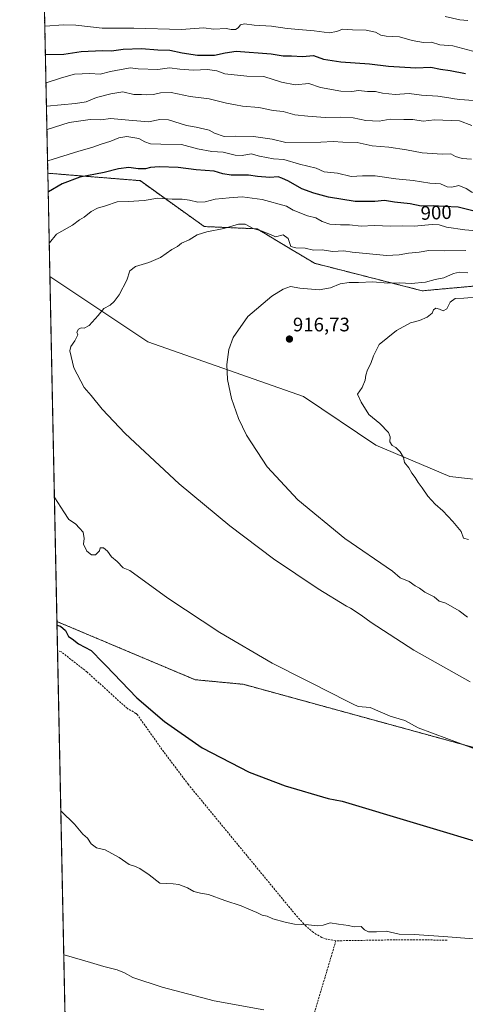
# Model space of a CAD drawing. Units: metres. Extents: x 641750 to 645214, y 4720629 to 4723013.
# Drawn here: x 641750 to 641978, y 4721814 to 4722319 of the extents above; entities that cross this region are included whole.
import ezdxf
from ezdxf.enums import TextEntityAlignment as Align

# ---------------------------------------------------------------- set-up
doc = ezdxf.new("R2010")
doc.units = ezdxf.units.M
doc.header["$MEASUREMENT"] = 0
doc.linetypes.add('TRAZOS', pattern=[0.75, 0.5, -0.25])
doc.linetypes.add('TRAZOSX2', pattern=[1.5, 1, -0.5])
for name, color, linetype, lineweight in [('Arbolado forestal', 92, 'TRAZOS', 0), ('Arbolado forestal CxS', 92, 'Continuous', 0), ('Carátula', 7, 'Continuous', 5), ('Comarca CxS', 133, 'Continuous', 0), ('Comunidad Autónoma CxS', 142, 'Continuous', 0), ('Curva de nivel maestra', 36, 'Continuous', 30), ('Curva de nivel normal', 36, 'Continuous', 0), ('Espacio natural protegido CxS', 2, 'Continuous', 0), ('Matorral', 135, 'Continuous', 0), ('Matorral CxS', 135, 'Continuous', 0), ('Municipio CxS', 142, 'Continuous', 0), ('Provincia CxS', 1, 'Continuous', 0), ('Punto de cota en terreno', 7, 'Continuous', 0), ('Rótulo de curva de nivel directora', 19, 'Continuous', 0), ('Rótulo de punto de cota en terreno', 19, 'Continuous', 0), ('Senda', 19, 'TRAZOSX2', 0)]:
    doc.layers.add(name, color=color, linetype=linetype, lineweight=lineweight)
doc.styles.add('Arial', font='txt', dxfattribs={"height": 0.2})

# ---------------------------------------------------------------- blocks, each defined once
blk = doc.blocks.new('*U151')
at = {"layer": 'Matorral CxS', "color": 135, "linetype": 'Continuous', "lineweight": 0}
blk.add_polyline3d([(642046.36, 4721928.25, 905.62), (641864.25, 4721978.2, 902.96), (641839.58, 4721980.55, 901.9), (641768.84, 4722010.36, 899.99), (641765.23, 4722187.05, 906.73), (641815.36, 4722153.67, 912.21), (641895.06, 4722125.66, 917.22), (641932.07, 4722100.75, 919.28), (641969.99, 4722084.56, 921.41), (642001.72, 4722081.04, 923.82)], dxfattribs=at)
blk = doc.blocks.new('*U161')
at = {"layer": 'Curva de nivel normal', "color": 36, "linetype": 'Continuous', "lineweight": 0}
blk.add_polyline3d([(641763.44, 4722274.25, 885), (641763.64, 4722274.26, 885), (641778.43, 4722275.7, 885), (641783.89, 4722276.62, 885), (641789.12, 4722278.83, 885), (641796.42, 4722280.6, 885), (641802.63, 4722281.67, 885), (641808.26, 4722280.25, 885), (641812.22, 4722280.36, 885), (641814.75, 4722280.17, 885), (641818.31, 4722280.34, 885), (641821.84, 4722281.2, 885), (641827.26, 4722281.3, 885), (641837, 4722279.37, 885), (641846.83, 4722278.04, 885), (641855.62, 4722275.85, 885), (641860.26, 4722275.04, 885), (641863.92, 4722274.31, 885), (641872.18, 4722273.58, 885), (641879.57, 4722272.2, 885), (641884.72, 4722271.61, 885), (641890.57, 4722269.9, 885), (641897.26, 4722269.27, 885), (641906.23, 4722268.56, 885), (641914.26, 4722268.75, 885), (641920.6, 4722268.28, 885), (641926.92, 4722267.06, 885), (641933.9, 4722266.69, 885), (641939.39, 4722267.75, 885), (641946.52, 4722267.5, 885), (641951.06, 4722267.57, 885), (641956.41, 4722266.72, 885), (641962.23, 4722267.25, 885), (641974.92, 4722266.9, 885), (641981.25, 4722264.35, 885)], dxfattribs=at)
blk = doc.blocks.new('*U178')
at = {"layer": 'Curva de nivel normal', "color": 36, "linetype": 'Continuous', "lineweight": 0}
blk.add_polyline3d([(641967.66, 4722320.35, 865), (641975.13, 4722318.49, 865), (641979.26, 4722318.18, 865)], dxfattribs=at)
blk = doc.blocks.new('*U182')
at = {"layer": 'Curva de nivel normal', "color": 36, "linetype": 'Continuous', "lineweight": 0}
blk.add_polyline3d([(641762.61, 4722315.27, 870), (641762.81, 4722315.24, 870), (641772.25, 4722316.03, 870), (641778.58, 4722315.84, 870), (641792.01, 4722314.23, 870), (641808.3, 4722314.32, 870), (641832.68, 4722313.64, 870), (641843.92, 4722314.46, 870), (641849.26, 4722313.83, 870), (641855.47, 4722314.08, 870), (641858.1, 4722313.69, 870), (641860.32, 4722313.67, 870), (641861.68, 4722314.51, 870), (641862.78, 4722316.05, 870), (641864.92, 4722316.46, 870), (641869.79, 4722315.8, 870), (641878.73, 4722315.27, 870), (641886.8, 4722314.06, 870), (641900.6, 4722312.95, 870), (641908.23, 4722311.91, 870), (641912.13, 4722312.5, 870), (641915.06, 4722313.79, 870), (641920.13, 4722313.49, 870), (641927.21, 4722313.28, 870), (641932, 4722312.19, 870), (641934.64, 4722310.71, 870), (641937.49, 4722310.17, 870), (641944.23, 4722309.79, 870), (641950.66, 4722307.93, 870), (641956.49, 4722306.96, 870), (641960.66, 4722307.04, 870), (641964.93, 4722305.82, 870), (641971.57, 4722305.17, 870), (641981.82, 4722302.57, 870)], dxfattribs=at)
blk = doc.blocks.new('*U192')
at = {"layer": 'Curva de nivel normal', "color": 36, "linetype": 'Continuous', "lineweight": 0}
blk.add_polyline3d([(641982.09, 4722277.29, 880), (641975.12, 4722277.69, 880), (641972.36, 4722278.17, 880), (641969.45, 4722278.53, 880), (641963.81, 4722279.5, 880), (641955.45, 4722280.03, 880), (641949.24, 4722280.84, 880), (641942.08, 4722280.24, 880), (641935.47, 4722281.04, 880), (641932, 4722281.82, 880), (641927.8, 4722281.82, 880), (641923.26, 4722282.28, 880), (641919.82, 4722281.85, 880), (641914.27, 4722281.96, 880), (641903.78, 4722283.87, 880), (641897.84, 4722285.89, 880), (641890.89, 4722285.32, 880), (641883.78, 4722286.56, 880), (641874.78, 4722289.48, 880), (641866.05, 4722289.75, 880), (641854.88, 4722290.97, 880), (641850.65, 4722292.39, 880), (641845.92, 4722293.06, 880), (641838.72, 4722292.79, 880), (641831.8, 4722293.22, 880), (641826.47, 4722293.92, 880), (641820.48, 4722293.18, 880), (641810.46, 4722293.39, 880), (641806.35, 4722293.89, 880), (641796.35, 4722292.1, 880), (641790.92, 4722290.8, 880), (641785.7, 4722291.04, 880), (641777.84, 4722290.7, 880), (641771.25, 4722288.92, 880), (641763.4, 4722286.31, 880), (641763.2, 4722286.3, 880)], dxfattribs=at)
blk = doc.blocks.new('*U193')
at = {"layer": 'Curva de nivel normal', "color": 36, "linetype": 'Continuous', "lineweight": 0}
for points in [[(641981.13, 4722247.16, 890), (641976.24, 4722247.6, 890), (641972.9, 4722248.59, 890), (641970.54, 4722249.89, 890), (641966.1, 4722249.79, 890), (641955.76, 4722250.45, 890), (641947.76, 4722252, 890), (641938.78, 4722253.34, 890), (641930.18, 4722254.09, 890), (641922.51, 4722255.74, 890), (641915.27, 4722255.83, 890), (641910.27, 4722256.29, 890), (641903.93, 4722255.98, 890), (641886.02, 4722255.66, 890), (641879.01, 4722257.37, 890), (641869.42, 4722258.78, 890), (641860.25, 4722258.95, 890), (641854.45, 4722258.82, 890), (641849.51, 4722260.54, 890), (641846.74, 4722262.12, 890), (641840.21, 4722263.5, 890), (641835.12, 4722264.47, 890), (641826.04, 4722267.32, 890), (641821.54, 4722267.57, 890), (641815.68, 4722266.38, 890), (641801.74, 4722267.48, 890), (641796.42, 4722268.05, 890), (641791.14, 4722267.3, 890), (641785.79, 4722267.43, 890), (641775.05, 4722265.93, 890), (641763.89, 4722262.31, 890), (641763.69, 4722262.29, 890)], [(641772.33, 4721839.64, 890), (641772.53, 4721839.57, 890), (641786.04, 4721835.75, 890), (641792.89, 4721833.59, 890), (641799.68, 4721831.92, 890), (641803.49, 4721830.44, 890), (641807.78, 4721827.95, 890), (641822.81, 4721823.11, 890), (641849.3, 4721816.07, 890), (641874.81, 4721811.41, 890)]]:
    blk.add_polyline3d(points, dxfattribs=at)
blk = doc.blocks.new('*U217')
at = {"layer": 'Curva de nivel normal', "color": 36, "linetype": 'Continuous', "lineweight": 0}
for points in [[(641767.54, 4722073.76, 905), (641767.75, 4722073.63, 905), (641772.34, 4722066.55, 905), (641774.94, 4722062.69, 905), (641778.37, 4722060.41, 905), (641780.48, 4722058.17, 905), (641782.35, 4722056.04, 905), (641782.76, 4722052.88, 905), (641782.49, 4722049.94, 905), (641784.18, 4722046.31, 905), (641786.48, 4722044.48, 905), (641788.67, 4722044.59, 905), (641790.62, 4722046.63, 905), (641791.01, 4722048.12, 905), (641792.63, 4722048.07, 905), (641794.76, 4722046.31, 905), (641796.81, 4722043.53, 905), (641799.64, 4722041.02, 905), (641802.8, 4722037.88, 905), (641806.21, 4722036.41, 905), (641825.68, 4722022.23, 905), (641852.25, 4722004.71, 905), (641879.11, 4721988.99, 905), (641912.15, 4721972.34, 905), (641913.64, 4721971.49, 905), (641920.6, 4721968.02, 905), (641923.09, 4721966.83, 905), (641929.19, 4721966.31, 905), (641934.39, 4721964.13, 905), (641939.46, 4721961.86, 905), (641946.93, 4721959.61, 905), (641953.88, 4721955.92, 905), (641983.09, 4721945.02, 905), (642035.23, 4721926.9, 905), (642082.51, 4721912.41, 905), (642104.26, 4721907.15, 905), (642127.31, 4721902.99, 905), (642150.61, 4721900.31, 905), (642161.32, 4721900.54, 905), (642165.42, 4721902.85, 905), (642171.58, 4721904.21, 905), (642174.52, 4721903.91, 905), (642176.55, 4721902.46, 905), (642179.18, 4721902.14, 905), (642184.23, 4721903.48, 905), (642190.38, 4721904.06, 905), (642197.18, 4721904.98, 905), (642202.38, 4721904.89, 905), (642206.08, 4721904.21, 905), (642210.84, 4721905.14, 905), (642224.49, 4721910.72, 905), (642238.32, 4721918.89, 905), (642245.35, 4721922.99, 905), (642250.68, 4721928.8, 905), (642255.1, 4721935.32, 905), (642258.74, 4721938.63, 905), (642263.37, 4721942.19, 905), (642270.96, 4721946.14, 905), (642279.84, 4721953.72, 905), (642285.53, 4721961.85, 905), (642288.66, 4721967.61, 905), (642291.6, 4721970.61, 905), (642293.37, 4721973.95, 905), (642293.75, 4721976.36, 905), (642295.37, 4721979.29, 905), (642299.53, 4721984.7, 905), (642302.04, 4721991.61, 905), (642305.3, 4721995.86, 905), (642306.46, 4721997.93, 905), (642306.62, 4722000.52, 905), (642307.88, 4722004.61, 905), (642310.88, 4722010.15, 905), (642312.74, 4722015.08, 905), (642314.44, 4722018.93, 905), (642315.55, 4722024.76, 905), (642316.93, 4722029.73, 905), (642317.14, 4722032.87, 905), (642318.66, 4722037.51, 905), (642320.94, 4722042.09, 905), (642321.98, 4722047.66, 905), (642318.32, 4722052.63, 905), (642317.27, 4722056.78, 905), (642317.25, 4722061.9, 905), (642315.92, 4722068.57, 905), (642313.55, 4722073.22, 905), (642310.46, 4722080.62, 905), (642308.64, 4722084.32, 905), (642308.39, 4722087.87, 905), (642304.96, 4722090.57, 905), (642303.21, 4722093.18, 905), (642297.34, 4722099.02, 905), (642293.6, 4722101.94, 905), (642288.98, 4722106, 905), (642284.19, 4722108.66, 905), (642278.9, 4722112.32, 905), (642274.6, 4722114.1, 905), (642269.38, 4722116.52, 905), (642259.71, 4722120.51, 905), (642251.71, 4722124.78, 905), (642247.99, 4722126.16, 905), (642242.88, 4722128.78, 905), (642237.57, 4722131.97, 905), (642234.45, 4722133.04, 905), (642231.19, 4722134.93, 905), (642226.82, 4722136.83, 905), (642219.37, 4722139.05, 905), (642206.55, 4722144.23, 905), (642192.92, 4722151.48, 905), (642177.99, 4722157.52, 905), (642172.57, 4722160.13, 905), (642167.99, 4722161.88, 905), (642157.81, 4722165.34, 905), (642150.68, 4722168.25, 905), (642139.14, 4722171.78, 905), (642135.61, 4722172.34, 905), (642129.52, 4722174.15, 905), (642119.29, 4722175.26, 905), (642111.59, 4722177.67, 905), (642107.58, 4722177.91, 905), (642101.81, 4722178.76, 905), (642087.57, 4722184.22, 905), (642079.27, 4722184.06, 905), (642069.04, 4722185.79, 905), (642063.02, 4722187.17, 905), (642057.5, 4722187.88, 905), (642051.16, 4722188.95, 905), (642044.78, 4722190.25, 905), (642023.06, 4722198.45, 905), (642015.71, 4722201.88, 905), (642006.54, 4722203.94, 905), (641997.24, 4722206.44, 905), (641985.86, 4722210.28, 905), (641977.61, 4722211, 905), (641968.29, 4722212.29, 905), (641964.61, 4722213.61, 905), (641960.93, 4722213.74, 905), (641951.77, 4722212.89, 905), (641945.6, 4722213.04, 905), (641939.77, 4722212.83, 905), (641931.27, 4722213.17, 905), (641924.53, 4722212.92, 905), (641918.66, 4722213.58, 905), (641914.1, 4722213.54, 905), (641908.55, 4722213.91, 905), (641904.7, 4722215.34, 905), (641901.38, 4722217.18, 905), (641897.13, 4722218.12, 905), (641889.73, 4722221.1, 905), (641886.32, 4722223.08, 905), (641873.86, 4722226.57, 905), (641863.7, 4722227.82, 905), (641856.99, 4722227.36, 905), (641849.9, 4722226.71, 905), (641844.8, 4722225.27, 905), (641840.93, 4722225.08, 905), (641836.76, 4722226.16, 905), (641832.92, 4722226.63, 905), (641827.91, 4722226.63, 905), (641820.46, 4722227.16, 905), (641813.48, 4722226.03, 905), (641805.42, 4722225.5, 905), (641799.71, 4722225.26, 905), (641793.75, 4722223.28, 905), (641789.7, 4722222.12, 905), (641786.42, 4722220.32, 905), (641782.88, 4722217.48, 905), (641780.44, 4722216.03, 905), (641776.88, 4722213.46, 905), (641768.67, 4722208.8, 905), (641765.07, 4722204.41, 905), (641764.87, 4722204.27, 905)], [(641767.54, 4722073.76, 905)]]:
    blk.add_polyline3d(points, dxfattribs=at)
blk = doc.blocks.new('*U225')
at = {"layer": 'Curva de nivel normal', "color": 36, "linetype": 'Continuous', "lineweight": 0}
for points in [[(641770.82, 4721913.32, 895), (641771.03, 4721913.19, 895), (641777.79, 4721906.51, 895), (641782.08, 4721901.5, 895), (641784.55, 4721899.4, 895), (641786.44, 4721896.42, 895), (641789.11, 4721894.47, 895), (641793.49, 4721893.36, 895), (641800.73, 4721889.4, 895), (641805.88, 4721885.94, 895), (641808.59, 4721885.08, 895), (641811.22, 4721883.89, 895), (641816.15, 4721880.55, 895), (641821.51, 4721876.28, 895), (641828.42, 4721875.93, 895), (641831.21, 4721875.65, 895), (641835.72, 4721873.98, 895), (641838.87, 4721872.13, 895), (641842.4, 4721871.24, 895), (641846.51, 4721870.5, 895), (641854.74, 4721867.45, 895), (641863.26, 4721864.64, 895), (641867.12, 4721862.94, 895), (641871.23, 4721861.37, 895), (641873.95, 4721859.87, 895), (641876.43, 4721859.37, 895), (641879.44, 4721858.03, 895), (641885.69, 4721856.37, 895), (641890.45, 4721855.29, 895), (641897.73, 4721855.03, 895), (641902.32, 4721854.49, 895), (641905.18, 4721854.86, 895), (641908.8, 4721855.95, 895), (641913.03, 4721855.26, 895), (641918.18, 4721854.56, 895), (641921.09, 4721854.02, 895), (641924.61, 4721854.18, 895), (641926.36, 4721852.38, 895), (641928.31, 4721851.46, 895), (641932.5, 4721851.4, 895), (641937.46, 4721851.82, 895), (641944.03, 4721850.2, 895), (641951.72, 4721850.05, 895), (641966.72, 4721849.02, 895), (641997.35, 4721846.65, 895), (642014.54, 4721844.96, 895), (642025.76, 4721843.67, 895), (642082.57, 4721836.03, 895), (642106.64, 4721833.86, 895), (642133.71, 4721834.21, 895), (642141.86, 4721835.68, 895), (642145.27, 4721837.56, 895), (642150.27, 4721840.53, 895), (642155.09, 4721841.81, 895), (642162.08, 4721844.57, 895), (642170.89, 4721845.24, 895), (642177.04, 4721845.05, 895), (642182.39, 4721846.05, 895), (642186.62, 4721845.84, 895), (642190.6, 4721844.45, 895), (642194.95, 4721844.89, 895), (642199.83, 4721845.96, 895), (642204.6, 4721845.92, 895), (642206.86, 4721849.06, 895), (642205.62, 4721850.41, 895), (642208.03, 4721852.28, 895), (642210.76, 4721855.02, 895), (642214.03, 4721859.68, 895), (642216.42, 4721861.08, 895), (642216.87, 4721864.33, 895), (642217.88, 4721867.96, 895), (642219.08, 4721870.84, 895), (642220.43, 4721876.02, 895), (642223.66, 4721883.12, 895), (642227.69, 4721889.43, 895), (642230.35, 4721892.24, 895), (642230.71, 4721894.12, 895), (642232.05, 4721896.03, 895), (642234.41, 4721897.1, 895), (642236.1, 4721898.4, 895), (642237.17, 4721900.18, 895), (642239.52, 4721901.89, 895), (642245.25, 4721904.85, 895), (642250.08, 4721909.84, 895), (642254.84, 4721913.49, 895), (642259.83, 4721915.7, 895), (642261.85, 4721915.5, 895), (642266.62, 4721918.04, 895), (642269.89, 4721921.25, 895), (642277.27, 4721925.48, 895), (642280.93, 4721928.54, 895), (642284.93, 4721931.19, 895), (642290.03, 4721932.94, 895), (642292.98, 4721932.5, 895), (642297.78, 4721932.76, 895), (642299.03, 4721935.95, 895), (642300.52, 4721938.05, 895), (642303.05, 4721939.37, 895), (642307.21, 4721942.62, 895), (642310.75, 4721947.33, 895), (642314.6, 4721950.58, 895), (642318.27, 4721952.44, 895), (642320.93, 4721954.86, 895), (642324.47, 4721957.84, 895), (642328.07, 4721961.76, 895), (642332.14, 4721964.28, 895), (642334.44, 4721967.74, 895), (642335.93, 4721972.16, 895), (642338.11, 4721976, 895), (642339.02, 4721978.48, 895), (642340.98, 4721980.66, 895), (642343.5, 4721984.28, 895), (642349.11, 4721990.23, 895), (642352.2, 4721991.6, 895), (642354.29, 4721993.91, 895), (642360.31, 4721997.86, 895), (642364.98, 4721998.71, 895), (642368.24, 4722002.48, 895), (642371.12, 4722006.47, 895), (642376.91, 4722010.1, 895), (642383.6, 4722010.06, 895), (642386.44, 4722008.35, 895), (642388.57, 4722007.82, 895), (642390.61, 4722008.38, 895), (642392.34, 4722010.27, 895), (642392.04, 4722014.06, 895), (642388.48, 4722017.2, 895), (642386.05, 4722018.94, 895), (642382.64, 4722020.81, 895), (642379.3, 4722028.1, 895), (642378.37, 4722030.99, 895), (642375.32, 4722034.33, 895), (642372.71, 4722036.71, 895), (642370.85, 4722040.23, 895), (642368.24, 4722043.41, 895), (642364.72, 4722050.5, 895), (642359.72, 4722060.1, 895), (642352.37, 4722076.17, 895), (642344.76, 4722089.86, 895), (642341.33, 4722096.69, 895), (642338.51, 4722100.42, 895), (642336.11, 4722104.02, 895), (642334.85, 4722106.56, 895), (642333.07, 4722108.7, 895), (642330.51, 4722112.09, 895), (642327.28, 4722114.96, 895), (642323.86, 4722118.21, 895), (642317.32, 4722122.55, 895), (642306.82, 4722128.01, 895), (642300.64, 4722132.32, 895), (642290.13, 4722137.81, 895), (642272.99, 4722149, 895), (642268.79, 4722150.47, 895), (642265.98, 4722152, 895), (642262.43, 4722154.77, 895), (642256.9, 4722158.06, 895), (642251.91, 4722161.16, 895), (642244.42, 4722164.58, 895), (642235.89, 4722169.24, 895), (642229.45, 4722173.5, 895), (642226.46, 4722174.29, 895), (642223.79, 4722173.85, 895), (642217.57, 4722175.92, 895), (642213.33, 4722178.02, 895), (642208.99, 4722178.68, 895), (642201.26, 4722181.28, 895), (642196.73, 4722182.09, 895), (642194.78, 4722183.38, 895), (642190.75, 4722185.18, 895), (642186.93, 4722185.21, 895), (642183.5, 4722186.04, 895), (642174.16, 4722190.03, 895), (642157.94, 4722195.62, 895), (642147.85, 4722199.48, 895), (642144.17, 4722200.64, 895), (642140.63, 4722202.47, 895), (642136.83, 4722202.97, 895), (642133.09, 4722204.07, 895), (642130.33, 4722204.17, 895), (642126.39, 4722205.06, 895), (642121.41, 4722207.85, 895), (642119.34, 4722209.37, 895), (642117.11, 4722210.42, 895), (642116.37, 4722212.09, 895), (642115.11, 4722213.14, 895), (642112.08, 4722213.77, 895), (642108.36, 4722214.04, 895), (642105.46, 4722215.15, 895), (642102.8, 4722216.82, 895), (642098.41, 4722218.24, 895), (642092.61, 4722219.32, 895), (642087.27, 4722220.86, 895), (642084.36, 4722222.17, 895), (642079.29, 4722222.65, 895), (642067.84, 4722222.54, 895), (642060.3, 4722223.32, 895), (642055.76, 4722223.48, 895), (642051.75, 4722223.9, 895), (642045.52, 4722222.9, 895), (642041.72, 4722223.74, 895), (642036.5, 4722224.52, 895), (642027.69, 4722224.3, 895), (642017.85, 4722225.76, 895), (642012.6, 4722227.31, 895), (642006.93, 4722228.07, 895), (641996.6, 4722228.22, 895), (641991.89, 4722229.07, 895), (641986.43, 4722229.84, 895), (641981.23, 4722230.26, 895), (641978.29, 4722232.23, 895), (641974.62, 4722233.68, 895), (641970.99, 4722232.85, 895), (641968.62, 4722233.02, 895), (641965.16, 4722234.52, 895), (641959.84, 4722234.86, 895), (641951.27, 4722236.29, 895), (641942.33, 4722237.14, 895), (641931.79, 4722238.63, 895), (641925.24, 4722238.72, 895), (641919.57, 4722238.32, 895), (641912.47, 4722240.1, 895), (641905.63, 4722240.72, 895), (641901.6, 4722242.63, 895), (641893.02, 4722244.61, 895), (641885.05, 4722246.99, 895), (641879.74, 4722247.3, 895), (641872.59, 4722248.78, 895), (641868.32, 4722249.9, 895), (641863.62, 4722249.02, 895), (641860.15, 4722249.18, 895), (641853.96, 4722250.75, 895), (641848.08, 4722251.16, 895), (641840.77, 4722252.56, 895), (641832.66, 4722254.77, 895), (641822.11, 4722254.9, 895), (641816.82, 4722255.11, 895), (641813.86, 4722256.02, 895), (641810.82, 4722257.85, 895), (641804.56, 4722258.88, 895), (641800.6, 4722258.11, 895), (641796.4, 4722256.38, 895), (641791.45, 4722254.81, 895), (641786.8, 4722253.16, 895), (641780.05, 4722251.25, 895), (641764.22, 4722246.26, 895), (641764.02, 4722246.24, 895)], [(641770.82, 4721913.32, 895)]]:
    blk.add_polyline3d(points, dxfattribs=at)
blk = doc.blocks.new('*U242')
at = {"layer": 'Curva de nivel maestra', "color": 36, "linetype": 'Continuous', "lineweight": 30}
for points in [[(641768.88, 4722008.45, 900), (641770.67, 4722007.99, 900), (641773.18, 4722005.7, 900), (641774.7, 4722002.66, 900), (641776.63, 4722001.4, 900), (641779.88, 4721998.84, 900), (641786.42, 4721995.44, 900), (641792.28, 4721989.42, 900), (641793.96, 4721987.79, 900), (641809.82, 4721971.34, 900), (641823.88, 4721959.15, 900), (641843.29, 4721945.61, 900), (641867.24, 4721933.23, 900), (641885.64, 4721926.23, 900), (641907.7, 4721919.62, 900), (641914.91, 4721918.26, 900), (642030.8, 4721883.51, 900), (642065.86, 4721874.96, 900), (642092.36, 4721869.85, 900), (642126.27, 4721865.47, 900), (642146.6, 4721864.31, 900), (642157.6, 4721864.82, 900), (642163.93, 4721865.76, 900), (642168.27, 4721867.63, 900), (642170.93, 4721869.79, 900), (642175.04, 4721871.85, 900), (642181.05, 4721872.81, 900), (642186.1, 4721875.39, 900), (642188.42, 4721878.14, 900), (642188.38, 4721880.4, 900), (642189.12, 4721882.66, 900), (642191.93, 4721883.9, 900), (642194.35, 4721885.2, 900), (642195.59, 4721886.62, 900), (642197.35, 4721889.23, 900), (642201.95, 4721891.47, 900), (642206.75, 4721892.43, 900), (642212.13, 4721894.04, 900), (642216.94, 4721896.3, 900), (642221.03, 4721899.31, 900), (642226.38, 4721903.97, 900), (642231.04, 4721906.35, 900), (642234.5, 4721908.61, 900), (642237.63, 4721911.97, 900), (642240.71, 4721914.7, 900), (642244.13, 4721917.97, 900), (642247.8, 4721920.72, 900), (642252.09, 4721924.39, 900), (642255.32, 4721926.42, 900), (642260.27, 4721928.29, 900), (642263.83, 4721930.28, 900), (642265.9, 4721932.07, 900), (642269.11, 4721933.41, 900), (642274.27, 4721936.48, 900), (642279.04, 4721941.02, 900), (642285.02, 4721944.87, 900), (642296.7, 4721956.1, 900), (642303.01, 4721963.37, 900), (642308.09, 4721967.2, 900), (642310.6, 4721968.51, 900), (642312.12, 4721971.28, 900), (642316.56, 4721978.28, 900), (642322.39, 4721985.95, 900), (642326.52, 4721992.28, 900), (642331.14, 4721998.04, 900), (642336.54, 4722003.3, 900), (642341.27, 4722009.7, 900), (642343.63, 4722014.28, 900), (642344.89, 4722017.95, 900), (642346.9, 4722020.72, 900), (642348.43, 4722024.77, 900), (642348.96, 4722028.4, 900), (642348.28, 4722031.52, 900), (642345.76, 4722037.65, 900), (642344.81, 4722042.28, 900), (642343.81, 4722046.47, 900), (642343.42, 4722051.38, 900), (642342.05, 4722056.82, 900), (642340.72, 4722063.35, 900), (642339.56, 4722066.64, 900), (642338.43, 4722070.29, 900), (642336.7, 4722076.37, 900), (642331.92, 4722083.14, 900), (642327.59, 4722088.6, 900), (642324.54, 4722092.88, 900), (642320.26, 4722097.61, 900), (642316.85, 4722102.27, 900), (642312.41, 4722104.72, 900), (642307.9, 4722108.32, 900), (642301.88, 4722112.39, 900), (642296, 4722116.53, 900), (642282.33, 4722124.64, 900), (642273.63, 4722130.06, 900), (642269.38, 4722132.57, 900), (642266, 4722135.22, 900), (642261.62, 4722137.08, 900), (642253.98, 4722140.48, 900), (642250.91, 4722142.71, 900), (642249.89, 4722145.24, 900), (642247.69, 4722146.68, 900), (642241.32, 4722148.48, 900), (642236.86, 4722151.17, 900), (642233.68, 4722152.28, 900), (642229.39, 4722154.1, 900), (642225.88, 4722154.77, 900), (642220.54, 4722156.32, 900), (642214.93, 4722158.38, 900), (642203.99, 4722160.67, 900), (642196.71, 4722163.43, 900), (642192.54, 4722164.78, 900), (642188.48, 4722166.58, 900), (642182.15, 4722168.6, 900), (642167.36, 4722174.72, 900), (642148.13, 4722182.15, 900), (642138.88, 4722186.29, 900), (642131.06, 4722187.06, 900), (642115.95, 4722190.39, 900), (642107.24, 4722193.26, 900), (642102.62, 4722194.61, 900), (642097.29, 4722196.89, 900), (642085.98, 4722199.33, 900), (642078.94, 4722200.21, 900), (642075.52, 4722201.21, 900), (642071.64, 4722201.75, 900), (642066.14, 4722202.71, 900), (642059.08, 4722203.56, 900), (642053.44, 4722204.97, 900), (642048.34, 4722205.85, 900), (642044.83, 4722206.89, 900), (642042.6, 4722206.56, 900), (642040.6, 4722204.79, 900), (642037.6, 4722204.46, 900), (642026.71, 4722207.06, 900), (642022.49, 4722209.61, 900), (642018.9, 4722211.05, 900), (642016.27, 4722212.32, 900), (642012.89, 4722212.05, 900), (642010.36, 4722212.32, 900), (642008.36, 4722214.05, 900), (642006.47, 4722216.49, 900), (642002.7, 4722217.82, 900), (641999.06, 4722217.13, 900), (641996.8, 4722217.26, 900), (641992.28, 4722218.64, 900), (641983.8, 4722220.15, 900), (641974.22, 4722222.63, 900), (641967.01, 4722222.92, 900), (641961.57, 4722223.32, 900), (641955.37, 4722223.09, 900), (641949.65, 4722224.26, 900), (641941.61, 4722225.17, 900), (641936.63, 4722225.98, 900), (641931.61, 4722225.52, 900), (641921.51, 4722225.43, 900), (641907.86, 4722227.64, 900), (641900.32, 4722229.83, 900), (641894.22, 4722231.93, 900), (641887.45, 4722235.92, 900), (641884.01, 4722237.45, 900), (641882.12, 4722238.07, 900), (641877.92, 4722237.86, 900), (641871.59, 4722238.3, 900), (641866.92, 4722238.97, 900), (641858.12, 4722238.93, 900), (641853.73, 4722239.68, 900), (641849.31, 4722241.06, 900), (641840.15, 4722241.7, 900), (641830.91, 4722242.94, 900), (641821.16, 4722243.33, 900), (641816.76, 4722243, 900), (641814.18, 4722242.3, 900), (641810.41, 4722242.25, 900), (641805.6, 4722242.94, 900), (641800.42, 4722242.2, 900), (641793.07, 4722240.29, 900), (641780.58, 4722238, 900), (641771.56, 4722234.62, 900), (641764.54, 4722230.45, 900), (641764.34, 4722230.41, 900)], [(641768.88, 4722008.45, 900)]]:
    blk.add_polyline3d(points, dxfattribs=at)
blk = doc.blocks.new('*U251')
at = {"layer": 'Curva de nivel maestra', "color": 36, "linetype": 'Continuous', "lineweight": 30}
blk.add_polyline3d([(641762.9, 4722300.9, 875), (641763.1, 4722300.86, 875), (641772.32, 4722301.03, 875), (641781.26, 4722302.37, 875), (641792.26, 4722302.8, 875), (641796.83, 4722302.63, 875), (641802.84, 4722303.53, 875), (641812.1, 4722303.8, 875), (641820.58, 4722303.13, 875), (641826.68, 4722302.98, 875), (641832.92, 4722301.69, 875), (641840.9, 4722300.52, 875), (641849.52, 4722300.46, 875), (641855, 4722301.66, 875), (641860.63, 4722302.54, 875), (641878.6, 4722301.1, 875), (641884.6, 4722300.18, 875), (641888.95, 4722300.06, 875), (641894.6, 4722299.71, 875), (641900.27, 4722300.24, 875), (641905.27, 4722298.47, 875), (641914.27, 4722297.11, 875), (641928.93, 4722296.09, 875), (641938.6, 4722294.77, 875), (641952.63, 4722294.02, 875), (641960.32, 4722294.35, 875), (641965.27, 4722293.3, 875), (641970.26, 4722292.64, 875), (641977.96, 4722291.09, 875)], dxfattribs=at)
blk = doc.blocks.new('5PATER')
at = {"layer": 'Carátula', "linetype": 'Continuous', "lineweight": 5}
h = blk.add_hatch(color=250, dxfattribs=at)
edge = h.paths.add_edge_path()
edge.add_ellipse((0, 0.01), major_axis=(-1.33, -1.34), ratio=0.999422, start_angle=0, end_angle=360)

msp = doc.modelspace()

# ---------------------------------------------------------------- linework, layer by layer
at = {"layer": 'Arbolado forestal', "color": 92, "linetype": 'TRAZOS', "lineweight": 0}
for points in [[(641764.14, 4722239.99, 897.51), (641757.68, 4722556.51, 774.31)], [(641981.74, 4722182.11, 917.55), (641955.9, 4722179.76, 916.24), (641900.68, 4722193.87, 911.85), (641888.93, 4722200.92, 910.73), (641871.31, 4722211.5, 909.61), (641844.28, 4722212.67, 909.21), (641811.39, 4722236.18, 901.65), (641764.14, 4722239.99, 897.51)], [(641777.66, 4721578.69, 855.38), (641769.14, 4721995.53, 899.18), (641768.84, 4722010.36, 899.99)], [(641768.84, 4722010.36, 899.99), (641839.58, 4721980.55, 901.9), (641864.25, 4721978.2, 902.96), (642046.36, 4721928.25, 905.62), (642210.84, 4721907.1, 905.53), (642229.64, 4721914.15, 905.4), (642229.64, 4721928.25, 912.21), (642247.26, 4721941.18, 910.65), (642274.29, 4721954.11, 907.97)]]:
    msp.add_polyline3d(points, dxfattribs=at)
at = {"layer": 'Arbolado forestal CxS', "color": 92, "linetype": 'Continuous', "lineweight": 0}
for points in [[(641981.74, 4722182.11, 917.55), (641955.9, 4722179.76, 916.24), (641900.68, 4722193.87, 911.85), (641888.93, 4722200.92, 910.73), (641871.31, 4722211.49, 909.61), (641844.28, 4722212.67, 909.21), (641811.39, 4722236.18, 901.65), (641764.14, 4722239.99, 897.51), (641757.68, 4722556.51, 774.31)], [(641777.66, 4721578.69, 855.38), (641768.84, 4722010.36, 899.99), (641839.58, 4721980.55, 901.9), (641864.25, 4721978.2, 902.96), (642046.36, 4721928.25, 905.62), (642210.84, 4721907.1, 905.53), (642229.64, 4721914.15, 905.4), (642229.64, 4721928.25, 912.21), (642247.26, 4721941.18, 910.65), (642274.29, 4721954.11, 907.97), (642290.73, 4721949.41, 899.45), (642294.26, 4721987.02, 907.09), (642309.53, 4721999.94, 904.06), (642310.25, 4722059.83, 907.14), (642304.2, 4722075.13, 907.42), (642318.98, 4722085.53, 901.98), (642328.89, 4722087.57, 899.33), (642333.5, 4722088.53, 897.78), (642346.15, 4722070.49, 896.95), (642359.68, 4722044.21, 896.44), (642380.7, 4722022.62, 895.02), (642411.72, 4722006.43, 895.27)]]:
    msp.add_polyline3d(points, dxfattribs=at)
at = {"layer": 'Comarca CxS', "color": 133, "linetype": 'Continuous', "lineweight": 0}
msp.add_polyline3d([(645214.08, 4720699.78, 485.78), (641797.07, 4720628.97, 442.21), (641781.21, 4721405.19, 776.6), (641749.79, 4722942.35, 605.68), (645165.63, 4723013.18, 900.71), (645194.5, 4721634.46, 637), (645214.08, 4720699.78, 485.78)], close=True, dxfattribs=at)
msp.add_polyline3d([(645214.08, 4720699.78, 485.78), (641797.07, 4720628.97, 442.21), (641781.21, 4721405.19, 776.6), (641749.79, 4722942.35, 605.68), (645165.63, 4723013.18, 900.71), (645194.5, 4721634.46, 637), (645214.08, 4720699.78, 485.78)], close=True, dxfattribs=at)
at = {"layer": 'Comunidad Autónoma CxS', "color": 142, "linetype": 'Continuous', "lineweight": 0}
msp.add_polyline3d([(645214.08, 4720699.78, 485.78), (641797.07, 4720628.97, 442.21), (641749.79, 4722942.35, 605.68), (645165.63, 4723013.18, 900.71), (645214.08, 4720699.78, 485.78)], close=True, dxfattribs=at)
msp.add_polyline3d([(645214.08, 4720699.78, 485.78), (641797.07, 4720628.97, 442.21), (641749.79, 4722942.35, 605.68), (645165.63, 4723013.18, 900.71), (645214.08, 4720699.78, 485.78)], close=True, dxfattribs=at)
at = {"layer": 'Curva de nivel normal', "color": 36, "linetype": 'Continuous', "lineweight": 0}
for points in [[(641980.46, 4721979.38, 910), (641951.5, 4721995.76, 910), (641929.7, 4722009.85, 910), (641924.63, 4722013.56, 910), (641919.17, 4722017.16, 910), (641917.03, 4722018.27, 910), (641902.57, 4722027.06, 910), (641879.76, 4722042.48, 910), (641857.3, 4722059.29, 910), (641831.35, 4722080.89, 910), (641803.84, 4722106.71, 910), (641792.05, 4722119.06, 910), (641786.42, 4722126.11, 910), (641782.88, 4722130.24, 910), (641777.47, 4722140.22, 910), (641775.49, 4722149.09, 910), (641776.03, 4722151.26, 910), (641778.09, 4722154.18, 910), (641779.5, 4722157.19, 910), (641779.01, 4722158.51, 910), (641779.92, 4722160.07, 910), (641781.34, 4722160.8, 910), (641782.86, 4722160.68, 910), (641785.3, 4722162, 910), (641789.92, 4722167.03, 910), (641792.92, 4722170.72, 910), (641796.14, 4722172.38, 910), (641798.07, 4722174.28, 910), (641800.77, 4722177.62, 910), (641804.66, 4722185.29, 910), (641806.14, 4722189.96, 910), (641809.08, 4722192.28, 910), (641815.98, 4722194.24, 910), (641821.86, 4722196.84, 910), (641827.74, 4722200.89, 910), (641830.51, 4722202.52, 910), (641832.61, 4722204.15, 910), (641836.51, 4722205.79, 910), (641840.59, 4722208.37, 910), (641845.59, 4722209.96, 910), (641854.3, 4722211.6, 910), (641861.8, 4722213.84, 910), (641865.26, 4722213.92, 910), (641869.28, 4722211.65, 910), (641873.41, 4722210.44, 910), (641878.17, 4722208.68, 910), (641880.81, 4722207.46, 910), (641884.6, 4722208.37, 910), (641887.22, 4722206.53, 910), (641888.11, 4722204.07, 910), (641888.62, 4722202.42, 910), (641891.15, 4722201.85, 910), (641895.95, 4722201.55, 910), (641900.28, 4722200.49, 910), (641904.7, 4722200.78, 910), (641909.92, 4722199.84, 910), (641915.76, 4722200.18, 910), (641920.03, 4722199.56, 910), (641928.88, 4722198.76, 910), (641937.54, 4722197.86, 910), (641944.14, 4722198.16, 910), (641948.93, 4722199.06, 910), (641954.27, 4722199.55, 910), (641959.27, 4722200.45, 910), (641967.27, 4722200.27, 910), (641978.27, 4722200.47, 910)], [(641979.31, 4722188.9, 915), (641974.93, 4722189.36, 915), (641971.93, 4722188.58, 915), (641966.93, 4722186.43, 915), (641962.57, 4722185.48, 915), (641957.63, 4722184.22, 915), (641950.13, 4722183.46, 915), (641944.41, 4722183.84, 915), (641938.27, 4722183.69, 915), (641930.6, 4722184.32, 915), (641923.26, 4722183.96, 915), (641918.46, 4722184.05, 915), (641913.83, 4722183.32, 915), (641908.83, 4722181.3, 915), (641903.09, 4722180.32, 915), (641893.22, 4722181.19, 915), (641888.42, 4722181.91, 915), (641884.6, 4722180.65, 915), (641878.82, 4722177.02, 915), (641866.53, 4722166.64, 915), (641859.06, 4722155.87, 915), (641856.85, 4722149.7, 915), (641855.8, 4722142.06, 915), (641856.18, 4722134.39, 915), (641858.22, 4722124.57, 915), (641861.8, 4722114.33, 915), (641865.88, 4722105.79, 915), (641876.54, 4722089.62, 915), (641892.18, 4722072.73, 915), (641916.32, 4722052.81, 915), (641940.7, 4722036.09, 915), (641944.64, 4722032.81, 915), (641949.14, 4722030.9, 915), (641952.26, 4722028.67, 915), (641954.56, 4722027.43, 915), (641957.27, 4722025.46, 915), (641961.92, 4722023.05, 915), (641964.61, 4722020.77, 915), (641968.03, 4722019.71, 915), (641974.81, 4722015.86, 915), (641979, 4722012.58, 915)], [(641985.51, 4722176.74, 920), (641977.25, 4722176.07, 920), (641972.72, 4722175.87, 920), (641970.11, 4722173.88, 920), (641968.48, 4722170.48, 920), (641966.64, 4722169.48, 920), (641964.76, 4722170.37, 920), (641962.81, 4722170.79, 920), (641961.73, 4722170.07, 920), (641960.94, 4722168.29, 920), (641958.39, 4722166.29, 920), (641954.54, 4722164.56, 920), (641949.84, 4722163.37, 920), (641942.76, 4722159.45, 920), (641933.78, 4722152.22, 920), (641930.95, 4722146.52, 920), (641929.52, 4722142.46, 920), (641927.84, 4722139.36, 920), (641927, 4722136.62, 920), (641926.69, 4722133.99, 920), (641925.11, 4722130.28, 920), (641922.77, 4722126.81, 920), (641924.64, 4722122.65, 920), (641928.46, 4722116.47, 920), (641934.2, 4722111.76, 920), (641938.56, 4722107.1, 920), (641939.48, 4722105, 920), (641939.26, 4722102.44, 920), (641940.47, 4722100.44, 920), (641942.3, 4722099.5, 920), (641944.53, 4722097.3, 920), (641946.21, 4722094.41, 920), (641946.84, 4722091.85, 920), (641949.09, 4722089.1, 920), (641950.62, 4722086.34, 920), (641952.28, 4722084.11, 920), (641953.82, 4722081.54, 920), (641955.84, 4722078.88, 920), (641958.77, 4722074.53, 920), (641962.46, 4722070.49, 920), (641966.39, 4722067.07, 920), (641971.52, 4722061.54, 920), (641975.86, 4722056.54, 920), (641977, 4722053.01, 920), (641979.65, 4722052.33, 920)]]:
    msp.add_polyline3d(points, dxfattribs=at)
at = {"layer": 'Espacio natural protegido CxS', "color": 2, "linetype": 'Continuous', "lineweight": 0}
msp.add_polyline3d([(641792.28, 4720863.33, 551.57), (641749.79, 4722942.35, 605.68), (645165.63, 4723013.18, 900.71)], dxfattribs=at)
msp.add_polyline3d([(641792.28, 4720863.33, 551.57), (641749.79, 4722942.35, 605.68), (645165.63, 4723013.18, 900.71)], dxfattribs=at)
msp.add_polyline3d([(641792.28, 4720863.33, 551.57), (641749.79, 4722942.35, 605.68), (645165.63, 4723013.18, 900.71)], dxfattribs=at)
msp.add_polyline3d([(641792.28, 4720863.33, 551.57), (641749.79, 4722942.35, 605.68), (645165.63, 4723013.18, 900.71)], dxfattribs=at)
at = {"layer": 'Matorral', "color": 135, "linetype": 'Continuous', "lineweight": 0}
for points in [[(641765.23, 4722187.05, 906.73), (641764.14, 4722239.99, 897.51)], [(641981.74, 4722182.11, 917.55), (641955.9, 4722179.76, 916.24), (641900.68, 4722193.87, 911.85), (641888.93, 4722200.92, 910.73), (641871.31, 4722211.5, 909.61), (641844.28, 4722212.67, 909.21), (641811.39, 4722236.18, 901.65), (641764.14, 4722239.99, 897.51)], [(641768.84, 4722010.36, 899.99), (641765.23, 4722187.05, 906.73)], [(641765.23, 4722187.05, 906.73), (641815.36, 4722153.68, 912.21), (641895.06, 4722125.66, 917.22), (641932.06, 4722100.75, 919.28), (641969.99, 4722084.56, 921.41), (642001.72, 4722081.04, 923.82), (642017.33, 4722077.36, 924.53), (642074.8, 4722048.64, 925.16), (642143.95, 4722032.37, 927.96), (642192.05, 4722035.2, 929.3), (642227.11, 4722035.61, 928.28), (642248.44, 4722034.03, 927.13), (642257.84, 4722026.98, 924.43), (642268.41, 4722019.92, 920.85), (642269.59, 4721983.49, 918.08), (642274.29, 4721954.11, 907.97)], [(641768.84, 4722010.36, 899.99), (641839.58, 4721980.55, 901.9), (641864.25, 4721978.2, 902.96), (642046.36, 4721928.25, 905.62), (642210.84, 4721907.1, 905.53), (642229.64, 4721914.15, 905.4), (642229.64, 4721928.25, 912.21), (642247.26, 4721941.18, 910.65), (642274.29, 4721954.11, 907.97)]]:
    msp.add_polyline3d(points, dxfattribs=at)
at = {"layer": 'Matorral CxS', "color": 135, "linetype": 'Continuous', "lineweight": 0}
msp.add_polyline3d([(642001.72, 4722081.04, 923.82), (641969.99, 4722084.56, 921.41), (641932.07, 4722100.75, 919.28), (641895.06, 4722125.66, 917.22), (641815.36, 4722153.67, 912.21), (641765.23, 4722187.05, 906.73), (641764.14, 4722239.99, 897.51), (641811.39, 4722236.18, 901.65), (641844.28, 4722212.67, 909.21), (641871.31, 4722211.49, 909.61), (641888.93, 4722200.92, 910.73), (641900.68, 4722193.87, 911.85), (641955.9, 4722179.76, 916.24), (641981.74, 4722182.11, 917.55)], dxfattribs=at)
at = {"layer": 'Municipio CxS', "color": 142, "linetype": 'Continuous', "lineweight": 0}
for points in [[(643209.6, 4721430.94, 908.18), (642502.96, 4721527.01, 846.12), (642290, 4721487.72, 829.53), (642207.44, 4721476.64, 837.94), (641962.58, 4721442.78, 820.2), (641784.46, 4721405.88, 777.68), (641781.21, 4721405.19, 776.6), (641749.79, 4722942.35, 605.68), (645165.63, 4723013.18, 900.71)], [(643209.6, 4721430.94, 908.18), (642502.96, 4721527.01, 846.12), (642290, 4721487.72, 829.53), (642207.44, 4721476.63, 837.94), (641962.58, 4721442.78, 820.2), (641784.46, 4721405.88, 777.68), (641781.21, 4721405.19, 776.6), (641749.79, 4722942.35, 605.68), (645165.63, 4723013.18, 900.71)]]:
    msp.add_polyline3d(points, dxfattribs=at)
at = {"layer": 'Provincia CxS', "color": 1, "linetype": 'Continuous', "lineweight": 0}
msp.add_polyline3d([(645214.08, 4720699.78, 485.78), (641797.07, 4720628.97, 442.21), (641749.79, 4722942.35, 605.68), (645165.63, 4723013.18, 900.71), (645214.08, 4720699.78, 485.78)], close=True, dxfattribs=at)
msp.add_polyline3d([(645214.08, 4720699.78, 485.78), (641797.07, 4720628.97, 442.21), (641749.79, 4722942.35, 605.68), (645165.63, 4723013.18, 900.71), (645214.08, 4720699.78, 485.78)], close=True, dxfattribs=at)
at = {"layer": 'Senda', "color": 19, "linetype": 'TRAZOSX2', "lineweight": 0}
for points in [[(641911.65, 4721846.81, 894.1), (641906.7, 4721847.68, 894.21), (641904.4, 4721848.56, 894.33), (641900.13, 4721851.09, 894.6), (641896.24, 4721854.4, 894.9), (641890.94, 4721860.23, 895.28), (641836.13, 4721926.88, 898.28), (641822.61, 4721944.85, 899.16), (641810.06, 4721962.58, 899.6), (641809.31, 4721963.31, 899.58), (641804.9, 4721965.75, 899.55), (641784.24, 4721984.5, 899.43), (641770.94, 4721994.93, 899.21), (641769.14, 4721995.53, 899.18)], [(641911.65, 4721846.81, 894.1), (641900.94, 4721810.75, 890.15), (641897.4, 4721799.49, 889.2), (641898.36, 4721797.65, 889.05), (641900, 4721795.69, 888.9), (641901.19, 4721794.9, 888.85), (641908.34, 4721792.21, 888.7), (641918.09, 4721789.73, 888.64), (641947.76, 4721785.01, 888.56), (641955.01, 4721783.32, 888.46), (641961.85, 4721781.05, 888.31), (641969.09, 4721779.16, 888.14), (641991.4, 4721775.54, 888.08), (641998.76, 4721774.07, 887.92), (642005.94, 4721772, 887.81), (642014.57, 4721768.45, 887.55), (642033.61, 4721762.16, 886.81), (642041.25, 4721758.67, 886.6), (642060.04, 4721746.9, 885.12), (642077.6, 4721737.33, 883.78), (642081.17, 4721734.7, 883.33), (642098.14, 4721720.57, 881.45)], [(641968.65, 4721847.17, 894.75), (641943.27, 4721847.31, 894.62), (641911.65, 4721846.81, 894.1)]]:
    msp.add_polyline3d(points, dxfattribs=at)

# ---------------------------------------------------------------- block references
at = {"layer": 'Curva de nivel maestra', "color": 36, "linetype": 'Continuous', "lineweight": 30}
for name in ['*U251', '*U242']:
    msp.add_blockref(name, (0, 0), dxfattribs=at)
at = {"layer": 'Curva de nivel normal', "color": 36, "linetype": 'Continuous', "lineweight": 0}
for name in ['*U193', '*U178', '*U182', '*U192', '*U161', '*U225', '*U217']:
    msp.add_blockref(name, (0, 0), dxfattribs=at)
at = {"layer": 'Matorral CxS', "color": 135, "linetype": 'Continuous', "lineweight": 0}
msp.add_blockref('*U151', (0, 0), dxfattribs=at)
at = {"layer": 'Punto de cota en terreno', "linetype": 'Continuous', "lineweight": 0}
msp.add_blockref('5PATER', (641887.9, 4722155.03, 916.73), dxfattribs=at)

# ---------------------------------------------------------------- texts
at = {"layer": 'Rótulo de curva de nivel directora', "color": 19, "linetype": 'Continuous', "lineweight": 0, "style": 'Arial'}
msp.add_text('900', height=7, rotation=2.1245, dxfattribs=at).set_placement((641963.01, 4722219.85), align=Align.MIDDLE_CENTER)
at = {"layer": 'Rótulo de punto de cota en terreno', "color": 19, "linetype": 'Continuous', "lineweight": 0, "style": 'Arial'}
msp.add_text('916,73', height=7, dxfattribs=at).set_placement((641889.66, 4722156.79), align=Align.BOTTOM_LEFT)

doc.saveas('drawing.dxf')
